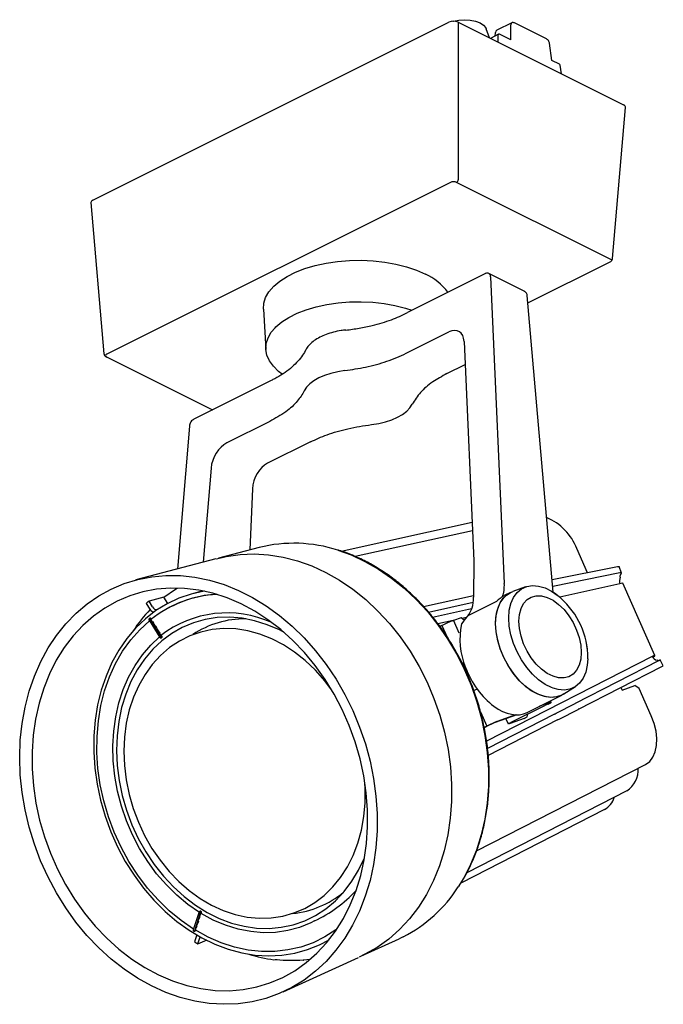
# Model space of a CAD drawing. Units: millimetres. Extents: x 466.4 to 516.3, y 262.8 to 339.2.
import ezdxf

# ---------------------------------------------------------------- set-up
doc = ezdxf.new("R2010")
doc.units = ezdxf.units.MM

msp = doc.modelspace()

# ---------------------------------------------------------------- linework, layer by layer
for p, q in [((472.074, 325.235), (499.699, 339.048)), ((500.425, 339.048), (500.425, 326.815)), ((500.425, 339.048), (513.268, 332.626)), ((504.597, 339.007), (503.427, 338.422)), ((504.519, 337.675), (504.519, 338.852)), ((507.274, 337.758), (504.793, 338.999)), ((502.862, 337.83), (502.595, 338.546)), ((503.554, 338.111), (502.926, 337.797)), ((503.299, 338.228), (503.261, 337.965)), ((503.528, 337.497), (503.528, 338.063)), ((504.519, 337.675), (503.646, 338.111)), ((507.702, 336.083), (507.512, 337.413)), ((508.282, 335.794), (507.702, 336.083)), ((508.433, 335.044), (508.337, 335.716)), ((512.414, 320.699), (513.418, 332.434)), ((499.82, 326.613), (473.159, 313.279)), ((512.373, 320.576), (500.304, 326.613)), ((471.924, 325.043), (472.928, 313.308)), ((505.833, 317.254), (512.22, 320.447)), ((502.506, 319.519), (496.499, 316.515)), ((505.596, 318.137), (502.811, 319.529)), ((502.939, 319.288), (504.006, 295.473)), ((507.799, 294.79), (505.782, 317.834)), ((485.306, 316.766), (485.495, 313.645)), ((496.388, 313.34), (499.705, 314.999)), ((500.884, 314.25), (501.647, 297.215)), ((473.122, 313.056), (481.351, 308.942)), ((499.545, 311.761), (500.964, 312.47)), ((485.903, 311.221), (479.901, 308.217)), ((479.559, 307.686), (478.629, 296.584)), ((485.797, 308.044), (482.479, 306.385)), ((488.954, 306.465), (485.637, 304.807)), ((481.242, 304.429), (480.628, 297.109)), ((484.458, 302.82), (484.263, 298.068)), ((491.339, 297.982), (501.513, 300.218)), ((501.542, 299.563), (492.433, 297.561)), ((484.978, 298.258), (481.811, 297.421)), ((510.474, 296.299), (509.64, 298.173)), ((481.621, 297.37), (475.413, 295.739)), ((501.647, 297.215), (501.627, 294.397)), ((512.795, 296.767), (507.716, 295.743)), ((513.112, 296.292), (512.928, 296.767)), ((512.979, 296.291), (507.76, 295.239)), ((513.011, 295.946), (513.012, 296.057)), ((513.012, 296.057), (513.111, 296.28)), ((505.647, 295.202), (504.662, 294.838)), ((512.983, 295.433), (508.311, 294.407)), ((515.697, 289.86), (513.195, 295.487)), ((477.585, 294.405), (476.43, 294.09)), ((477.888, 293.919), (477.585, 294.405)), ((480.597, 294.893), (479.695, 294.641)), ((497.739, 293.682), (501.628, 294.536)), ((504.492, 294.765), (504.007, 294.523)), ((476.215, 293.917), (476.497, 293.466)), ((476.711, 293.64), (476.43, 294.09)), ((478.048, 293.618), (478.011, 293.598)), ((498.118, 293.249), (501.601, 294.014)), ((503.4, 294.068), (501.173, 292.955)), ((477.032, 293.417), (476.93, 293.334)), ((477.05, 293.416), (477.032, 293.417)), ((498.443, 292.857), (501.449, 293.518)), ((476.433, 292.622), (477.274, 291.274)), ((476.504, 292.76), (476.449, 292.73)), ((477.37, 291.352), (476.529, 292.7)), ((476.58, 292.66), (476.682, 292.498)), ((476.617, 292.689), (476.594, 292.726)), ((476.682, 292.498), (476.728, 292.51)), ((476.84, 292.33), (476.728, 292.51)), ((476.804, 292.302), (476.905, 292.14)), ((476.905, 292.14), (476.952, 292.152)), ((477.064, 291.972), (476.952, 292.152)), ((500.035, 292.589), (498.855, 292.33)), ((499.17, 292.211), (499.002, 292.126)), ((499.17, 292.211), (499.575, 291.301)), ((500.647, 292.808), (500.052, 292.595)), ((500.052, 292.595), (500.486, 291.62)), ((500.9, 292.627), (500.647, 292.808)), ((501.052, 292.812), (500.738, 292.743)), ((477.028, 291.943), (477.129, 291.781)), ((477.129, 291.781), (477.176, 291.793)), ((477.288, 291.613), (477.176, 291.793)), ((477.252, 291.585), (477.353, 291.422)), ((477.353, 291.422), (477.399, 291.435)), ((477.37, 291.352), (477.435, 291.378)), ((477.435, 291.378), (477.399, 291.435)), ((477.341, 291.239), (477.403, 291.251)), ((515.485, 289.805), (502.632, 283.227)), ((509.525, 286.158), (516.007, 289.481)), ((509.757, 285.699), (516.238, 289.022)), ((515.946, 289.46), (515.878, 289.497)), ((516.11, 289.535), (515.946, 289.46)), ((516.347, 289.079), (516.115, 289.538)), ((513.143, 287.191), (514.135, 287.546)), ((514.473, 287.304), (514.135, 287.546)), ((505.769, 285.441), (508.476, 286.795)), ((508.637, 286.887), (509.52, 287.458)), ((513.055, 287.39), (513.143, 287.191)), ((515.414, 285.189), (514.473, 287.304)), ((504.545, 284.695), (507.211, 286.028)), ((507.497, 286.199), (506.75, 285.932)), ((507.409, 286.099), (507.211, 286.028)), ((507.639, 286.235), (507.587, 286.35)), ((508.02, 285.384), (509.5, 286.145)), ((502.16, 285.485), (502.645, 284.395)), ((507.909, 285.327), (502.699, 282.66)), ((504.975, 285.263), (503.285, 284.658)), ((504.885, 285.265), (503.527, 284.779)), ((505.792, 285.106), (505.823, 285.305)), ((508.252, 284.925), (509.731, 285.686)), ((502.844, 284.466), (502.446, 284.267)), ((502.844, 284.466), (502.645, 284.395)), ((508.14, 284.868), (502.763, 282.115)), ((503.527, 284.779), (503.285, 284.658)), ((504.136, 284.963), (504.316, 284.558)), ((505.549, 284.985), (504.458, 284.594)), ((505.549, 284.985), (505.792, 285.106)), ((502.645, 284.395), (502.441, 284.293)), ((501.853, 274.705), (514.972, 281.419)), ((513.521, 279.352), (501.09, 272.99)), ((511.791, 277.914), (500.635, 272.204)), ((480.31, 269.954), (479.857, 268.573)), ((480.392, 270.017), (480.336, 269.987)), ((479.974, 268.501), (480.427, 269.882)), ((480.233, 269.106), (480.287, 269.27)), ((480.308, 269.456), (480.253, 269.29)), ((480.354, 269.473), (480.308, 269.456)), ((480.354, 269.473), (480.408, 269.637)), ((480.428, 269.824), (480.374, 269.658)), ((480.474, 269.84), (480.428, 269.824)), ((480.474, 269.84), (480.493, 269.899)), ((479.935, 268.463), (479.997, 268.476)), ((480.067, 268.722), (480.013, 268.556)), ((480.041, 268.518), (480.047, 268.535)), ((480.113, 268.738), (480.067, 268.722)), ((480.113, 268.738), (480.167, 268.903)), ((480.188, 269.089), (480.133, 268.923)), ((480.233, 269.106), (480.188, 269.089)), ((480.108, 268.106), (479.956, 267.645)), ((480.219, 267.483), (480.37, 267.945)), ((480.219, 267.483), (480.935, 267.78)), ((492.864, 266.511), (495.843, 267.873)), ((496.163, 268.026), (495.843, 267.873)), ((486.85, 263.755), (492.684, 266.43)), ((488.924, 266.267), (488.44, 266.208)), ((493.189, 266.667), (492.731, 266.452))]:
    msp.add_line(p, q)
at = {"flags": 128}
for points in [[(500.023, 339.122), (500.054, 339.131), (500.467, 339.217), (500.91, 339.246), (501.354, 339.217), (501.767, 339.131), (502.122, 338.995), (502.394, 338.818), (502.566, 338.611), (502.595, 338.546)], [(485.306, 316.766), (485.335, 317.224), (485.48, 317.681), (485.738, 318.125), (486.106, 318.55), (486.577, 318.948), (487.144, 319.314), (487.798, 319.641), (488.529, 319.924), (489.326, 320.16), (490.175, 320.344), (491.064, 320.473), (491.978, 320.545), (492.902, 320.56), (493.824, 320.516), (494.727, 320.415), (495.597, 320.259), (496.422, 320.048), (497.187, 319.788), (497.881, 319.482)], [(486.216, 315.324), (486.274, 315.383), (486.733, 315.771), (487.286, 316.127), (487.923, 316.446), (488.636, 316.722), (489.412, 316.952), (490.239, 317.131), (491.105, 317.256), (491.995, 317.327), (492.896, 317.341), (493.794, 317.299), (494.674, 317.2), (495.522, 317.048), (496.326, 316.843), (496.828, 316.68)], [(486.762, 311.714), (486.491, 311.926), (486.082, 312.328), (485.777, 312.752), (485.58, 313.192), (485.495, 313.64), (485.524, 314.091), (485.665, 314.536), (485.916, 314.969), (486.216, 315.324)], [(491.634, 311.998), (491.077, 311.908), (490.549, 311.782), (490.06, 311.621), (489.618, 311.429), (489.234, 311.208), (488.912, 310.964), (488.659, 310.7), (488.481, 310.421)], [(493.708, 307.807), (494.265, 307.897), (494.793, 308.023), (495.282, 308.184), (495.723, 308.376), (496.108, 308.597), (496.43, 308.841), (496.683, 309.105), (496.861, 309.384)], [(481.671, 297.383), (482.41, 297.56), (483.492, 297.719), (484.596, 297.766), (485.713, 297.7), (486.836, 297.521), (487.957, 297.231), (489.067, 296.833), (490.16, 296.327), (491.227, 295.719), (492.261, 295.013), (493.255, 294.213), (494.201, 293.325), (495.094, 292.355), (495.927, 291.31), (496.693, 290.198), (497.388, 289.026), (498.007, 287.802), (498.545, 286.535), (498.999, 285.234), (499.365, 283.909), (499.642, 282.567), (499.826, 281.22), (499.917, 279.875), (499.913, 278.543), (499.816, 277.233), (499.626, 275.954), (499.343, 274.715), (498.971, 273.526), (498.511, 272.393), (497.968, 271.325), (497.343, 270.33), (496.643, 269.414), (495.872, 268.585), (495.035, 267.847), (494.139, 267.206), (493.189, 266.667)], [(491.086, 298.05), (492.111, 297.679), (493.185, 297.182), (494.234, 296.585), (495.251, 295.89), (496.228, 295.104), (497.158, 294.231), (498.036, 293.277), (498.854, 292.25), (499.608, 291.157), (500.291, 290.005), (500.899, 288.802), (501.428, 287.557), (501.874, 286.278), (502.235, 284.975), (502.506, 283.656), (502.687, 282.331), (502.776, 281.009), (502.773, 279.7), (502.678, 278.412), (502.491, 277.155), (502.213, 275.938), (501.847, 274.768), (501.395, 273.654), (500.86, 272.605), (500.433, 271.902)], [(512.795, 296.767), (512.829, 296.773), (512.858, 296.777), (512.882, 296.779), (512.902, 296.779), (512.916, 296.776), (512.925, 296.772), (512.928, 296.767)], [(475.56, 295.777), (476.64, 295.986), (477.744, 296.084), (478.864, 296.073), (479.994, 295.95), (481.126, 295.717), (482.252, 295.377), (483.365, 294.93), (484.457, 294.38), (485.522, 293.73), (486.551, 292.986), (487.539, 292.151), (488.478, 291.232), (489.363, 290.234), (490.187, 289.165), (490.945, 288.03), (491.632, 286.839), (492.244, 285.598), (492.775, 284.316), (493.224, 283.002), (493.586, 281.664), (493.86, 280.312), (494.043, 278.953), (494.135, 277.598), (494.134, 276.255), (494.041, 274.933), (493.857, 273.641), (493.582, 272.388), (493.218, 271.182), (492.769, 270.03), (492.236, 268.941), (491.623, 267.922), (490.935, 266.98), (490.176, 266.121), (489.351, 265.35), (488.465, 264.673), (487.525, 264.094), (486.537, 263.618), (485.507, 263.246), (484.442, 262.983), (483.35, 262.829), (482.236, 262.785), (481.11, 262.853), (479.978, 263.03), (478.849, 263.317), (477.728, 263.712), (476.625, 264.21), (475.545, 264.811), (474.498, 265.508), (473.488, 266.298), (472.524, 267.176), (471.611, 268.135), (470.756, 269.17), (469.964, 270.273), (469.241, 271.437), (468.591, 272.654), (468.019, 273.916), (467.529, 275.215), (467.123, 276.542), (466.804, 277.889), (466.576, 279.245), (466.438, 280.603), (466.393, 281.954), (466.439, 283.287), (466.578, 284.595), (466.808, 285.869), (467.128, 287.099), (467.535, 288.279), (468.027, 289.4), (468.6, 290.455), (469.251, 291.436), (469.975, 292.338), (470.768, 293.154), (471.624, 293.878), (472.537, 294.507), (473.502, 295.035), (474.512, 295.459), (475.56, 295.777)], [(513.111, 296.28), (513.113, 296.289), (513.109, 296.296), (513.1, 296.3), (513.086, 296.303), (513.066, 296.303), (513.042, 296.301), (513.013, 296.297), (512.979, 296.291)], [(504.505, 293.873), (504.52, 293.92), (504.724, 294.387), (505.001, 294.768), (505.344, 295.053), (505.744, 295.234), (506.19, 295.307), (506.669, 295.269), (507.169, 295.121), (507.676, 294.867), (508.176, 294.515), (508.178, 294.513)], [(475.953, 294.817), (474.929, 294.504), (473.945, 294.084), (473.007, 293.557), (472.122, 292.93), (471.297, 292.206), (470.537, 291.389), (469.848, 290.487), (469.235, 289.506), (468.702, 288.453), (468.253, 287.334), (467.891, 286.159), (467.62, 284.936), (467.44, 283.674), (467.353, 282.382), (467.361, 281.068), (467.462, 279.743), (467.656, 278.416), (467.942, 277.097), (468.317, 275.795), (468.779, 274.519), (469.325, 273.279), (469.95, 272.084), (470.651, 270.942), (471.421, 269.862), (472.256, 268.85), (473.15, 267.916), (474.095, 267.064), (475.086, 266.302), (476.115, 265.635), (477.175, 265.068), (478.257, 264.605), (479.355, 264.248), (480.461, 264.002), (481.565, 263.867), (482.661, 263.844), (483.741, 263.934), (484.796, 264.136), (485.82, 264.449), (486.804, 264.869), (487.742, 265.395), (488.627, 266.023), (489.452, 266.747), (490.212, 267.564), (490.901, 268.466), (491.514, 269.447), (492.047, 270.5), (492.496, 271.619), (492.858, 272.793), (493.13, 274.016), (493.309, 275.279), (493.396, 276.571), (493.388, 277.885), (493.287, 279.21), (493.093, 280.537), (492.808, 281.856), (492.432, 283.158), (491.97, 284.434), (491.424, 285.674), (490.799, 286.869), (490.098, 288.011), (489.328, 289.091), (488.493, 290.103), (487.599, 291.037), (486.654, 291.889), (485.663, 292.65), (484.634, 293.317), (483.574, 293.885), (482.492, 294.348), (481.394, 294.705), (480.289, 294.951), (479.184, 295.086), (478.088, 295.109), (477.008, 295.019), (475.953, 294.817)], [(480.729, 294.866), (480.704, 294.862), (479.711, 294.646), (478.751, 294.321), (477.832, 293.889), (476.961, 293.355), (476.145, 292.723), (475.39, 291.996), (474.703, 291.182), (474.088, 290.287), (473.55, 289.316), (473.094, 288.279), (472.723, 287.183), (472.44, 286.037), (472.248, 284.85), (472.147, 283.63), (472.139, 282.389), (472.223, 281.134), (472.4, 279.877), (472.667, 278.626), (473.023, 277.392), (473.464, 276.185), (473.988, 275.014), (474.589, 273.887), (475.265, 272.814), (476.008, 271.804), (476.814, 270.864), (477.676, 270.001), (478.587, 269.222), (479.54, 268.534), (480.528, 267.941), (481.543, 267.449), (482.577, 267.061), (483.622, 266.78), (484.67, 266.609), (485.713, 266.549), (486.741, 266.599), (487.749, 266.761), (488.726, 267.032), (489.667, 267.411), (490.407, 267.8)], [(477.585, 294.405), (478.479, 295.032), (478.61, 295.112)], [(503.334, 292.355), (503.358, 292.823), (503.431, 293.26), (503.552, 293.658), (503.719, 294.011), (503.928, 294.313), (504.177, 294.561), (504.462, 294.75), (504.662, 294.838)], [(503.334, 292.355), (503.374, 292.954), (503.496, 293.496), (503.695, 293.968), (503.966, 294.357), (504.302, 294.654), (504.662, 294.838)], [(505.142, 292.529), (505.184, 293.053), (505.306, 293.518), (505.505, 293.908), (505.774, 294.21), (506.104, 294.414), (506.484, 294.512), (506.9, 294.501), (507.339, 294.382), (507.786, 294.159), (508.225, 293.839), (508.641, 293.433), (509.021, 292.955), (509.351, 292.422), (509.62, 291.851), (509.819, 291.262), (509.942, 290.674), (509.983, 290.109), (509.942, 289.585), (509.819, 289.12), (509.62, 288.73), (509.351, 288.428), (509.021, 288.225), (508.641, 288.126), (508.225, 288.137), (507.786, 288.256), (507.339, 288.479), (506.9, 288.799), (506.484, 289.205), (506.104, 289.683), (505.774, 290.217), (505.505, 290.788), (505.306, 291.377), (505.184, 291.964), (505.142, 292.529)], [(507.796, 287.332), (507.676, 287.377), (507.169, 287.631), (506.669, 287.983), (506.19, 288.424), (505.744, 288.942), (505.344, 289.523), (505.001, 290.152), (504.724, 290.81), (504.52, 291.48), (504.396, 292.144), (504.354, 292.783), (504.396, 293.381), (504.505, 293.873)], [(486.926, 291.657), (486.545, 291.854), (485.593, 292.266), (484.626, 292.571), (483.653, 292.765), (482.683, 292.848), (481.725, 292.817), (480.789, 292.674), (479.881, 292.42), (479.013, 292.057), (478.19, 291.589), (477.421, 291.019), (476.714, 290.354), (476.075, 289.599), (475.509, 288.762), (475.022, 287.85), (474.619, 286.872), (474.303, 285.837), (474.078, 284.754), (473.945, 283.635), (473.906, 282.488), (473.96, 281.325), (474.109, 280.158), (474.349, 278.995), (474.679, 277.85), (475.096, 276.731), (475.596, 275.65), (476.174, 274.617), (476.825, 273.642), (477.543, 272.732), (478.321, 271.898), (479.152, 271.147), (480.027, 270.485), (480.94, 269.92), (481.881, 269.455), (482.841, 269.096), (483.812, 268.847), (484.785, 268.708), (485.75, 268.682), (486.699, 268.769), (487.622, 268.968), (488.511, 269.276), (489.358, 269.693), (490.154, 270.212), (490.893, 270.83), (491.567, 271.541), (492.17, 272.338), (492.697, 273.214), (493.143, 274.16), (493.164, 274.212)], [(479.891, 268.631), (478.928, 269.292), (478.006, 270.046), (477.133, 270.889), (476.315, 271.812), (475.56, 272.808), (474.874, 273.87), (474.262, 274.988), (473.729, 276.153), (473.28, 277.356), (472.918, 278.587), (472.647, 279.835), (472.468, 281.091), (472.383, 282.345), (472.393, 283.585), (472.497, 284.802), (472.696, 285.985), (472.986, 287.126), (473.366, 288.214), (473.833, 289.242), (474.383, 290.199), (475.011, 291.08), (475.712, 291.875), (476.467, 292.567)], [(476.529, 292.7), (476.51, 292.721), (476.486, 292.734), (476.462, 292.735), (476.441, 292.725), (476.425, 292.705), (476.418, 292.679), (476.421, 292.65), (476.433, 292.622)], [(508.637, 286.887), (508.618, 286.874), (508.207, 286.688), (507.75, 286.614), (507.257, 286.653), (506.744, 286.805), (506.224, 287.065), (505.711, 287.426), (505.219, 287.879), (504.761, 288.411), (504.35, 289.008), (503.998, 289.653), (503.713, 290.329), (503.504, 291.017), (503.377, 291.699), (503.334, 292.355)], [(508.637, 286.887), (508.476, 286.795), (508.059, 286.651), (507.601, 286.614), (507.114, 286.684), (506.611, 286.861), (506.104, 287.14), (505.608, 287.512), (505.134, 287.969), (504.694, 288.499), (504.302, 289.088), (503.966, 289.721), (503.695, 290.382), (503.496, 291.052), (503.374, 291.716), (503.334, 292.355)], [(490.601, 287.21), (490.069, 287.912), (489.341, 288.737), (488.557, 289.482), (487.727, 290.141), (486.858, 290.705), (485.96, 291.171), (485.04, 291.533), (484.109, 291.787), (483.175, 291.931), (482.247, 291.964), (481.336, 291.885), (480.449, 291.694), (479.597, 291.395), (478.786, 290.99), (478.026, 290.483), (477.324, 289.879), (476.686, 289.183), (476.12, 288.404), (475.631, 287.548), (475.223, 286.624), (474.901, 285.642), (474.668, 284.61), (474.526, 283.54), (474.477, 282.442), (474.521, 281.327), (474.657, 280.206), (474.885, 279.089), (475.202, 277.99), (475.605, 276.917), (476.09, 275.882), (476.652, 274.895), (477.286, 273.966), (477.985, 273.104), (478.742, 272.317), (479.549, 271.614), (480.4, 271.002), (481.285, 270.486), (482.195, 270.072), (483.122, 269.764), (484.055, 269.565), (484.987, 269.476), (485.908, 269.499), (486.808, 269.634), (487.679, 269.879), (488.511, 270.231), (489.297, 270.688), (490.03, 271.245), (490.7, 271.895), (491.303, 272.634), (491.831, 273.453), (492.28, 274.343), (492.646, 275.298), (492.924, 276.306), (493.111, 277.358), (493.207, 278.443), (493.21, 279.551), (493.186, 279.981)], [(477.274, 291.274), (477.293, 291.252), (477.316, 291.24), (477.34, 291.239), (477.362, 291.249), (477.377, 291.268), (477.384, 291.295), (477.381, 291.324), (477.37, 291.352)], [(477.403, 291.251), (477.426, 291.262), (477.443, 291.284), (477.451, 291.314), (477.448, 291.347), (477.435, 291.378)], [(480.343, 269.921), (479.444, 270.542), (478.585, 271.254), (477.775, 272.051), (477.02, 272.926), (476.327, 273.872), (475.703, 274.878), (475.152, 275.938), (474.681, 277.041), (474.292, 278.176), (473.99, 279.336), (473.778, 280.507), (473.656, 281.681), (473.627, 282.847), (473.691, 283.995), (473.846, 285.113), (474.092, 286.193), (474.426, 287.224), (474.846, 288.197), (475.347, 289.104), (475.925, 289.936), (476.576, 290.686), (477.25, 291.313)], [(515.521, 289.742), (515.586, 289.778), (515.657, 289.821), (515.693, 289.85), (515.693, 289.863), (515.657, 289.859), (515.587, 289.84), (515.485, 289.805)], [(510.49, 289.617), (510.449, 289.117), (510.324, 288.578), (510.121, 288.111), (509.844, 287.73), (509.501, 287.445), (509.101, 287.264), (508.655, 287.192), (508.176, 287.23), (507.796, 287.332)], [(516.007, 289.481), (516.037, 289.496), (516.062, 289.509), (516.082, 289.52), (516.098, 289.528), (516.109, 289.534), (516.114, 289.537), (516.115, 289.537), (516.11, 289.535)], [(507.409, 286.099), (507.496, 286.143), (507.565, 286.18), (507.612, 286.209), (507.636, 286.228), (507.636, 286.237), (507.612, 286.235), (507.565, 286.222), (507.497, 286.199)], [(504.458, 284.594), (504.389, 284.571), (504.343, 284.558), (504.319, 284.556), (504.319, 284.565), (504.343, 284.584), (504.39, 284.613), (504.458, 284.65), (504.545, 284.695)], [(514.972, 281.419), (515.291, 281.649), (515.546, 281.977), (515.728, 282.392), (515.83, 282.88), (515.849, 283.422), (515.783, 284.001), (515.637, 284.597), (515.414, 285.189)], [(480.427, 269.882), (480.431, 269.909), (480.425, 269.939), (480.411, 269.965), (480.39, 269.983), (480.366, 269.992), (480.342, 269.99), (480.322, 269.976), (480.31, 269.954)], [(480.493, 269.899), (480.498, 269.93), (480.491, 269.962), (480.475, 269.991), (480.452, 270.012), (480.425, 270.022), (480.399, 270.019), (480.392, 270.017)], [(489.282, 269.262), (488.994, 269.117), (488.117, 268.761), (487.202, 268.513), (486.259, 268.374), (485.295, 268.346), (484.32, 268.428), (483.341, 268.621), (482.368, 268.923), (481.41, 269.33), (480.474, 269.84)], [(479.857, 268.573), (479.853, 268.545), (479.859, 268.516), (479.873, 268.49), (479.894, 268.471), (479.918, 268.462), (479.942, 268.465), (479.962, 268.478), (479.974, 268.501)], [(491.007, 268.621), (490.933, 268.567), (490.072, 268.017), (489.161, 267.57), (488.206, 267.232), (487.217, 267.005), (486.201, 266.89), (485.166, 266.889), (484.122, 267.002), (483.075, 267.227), (482.036, 267.563), (481.012, 268.007), (480.013, 268.556)]]:
    msp.add_lwpolyline(points, dxfattribs=at)
for centre, radius, start, end in [((503.339, 338.217), 0.041, 104.62712, 165.51735), ((503.581, 338.065), 0.0537, 120.45651, 181.82829), ((503.6, 338.019), 0.103, 63.43495, 116.56505), ((508.236, 335.702), 0.103, 8.13073, 63.43495), ((500.177, 326.827), 0.249, 300.78975, 357.14804), ((496.024, 315.36), 4.522, 37.03096, 65.74696), ((505.657, 296.635), 4.27, 21.11644, 67.48184), ((487.671, 287.512), 11.077, 72.04449, 104.0703), ((513.536, 295.66), 0.598, 151.4253, 202.30063), ((513.186, 295.078), 0.409, 88.77009, 119.85313), ((482.166, 285.697), 8.926, 92.91008, 128.73897), ((482.197, 285.741), 8.903, 93.43625, 117.77533), ((504.293, 289.663), 6.204, 6.08842, 54.79129), ((482.822, 285.973), 10.332, 128.2188, 129.74927), ((484.696, 285.562), 11.356, 136.08826, 146.79411), ((482.499, 284.766), 8.413, 65.69685, 127.70829), ((476.531, 292.696), 0.0694, 25.4112, 112.71915), ((483.89, 285.329), 7.392, 89.65165, 123.36159), ((503.399, 283.712), 9.492, 110.64677, 116.4548), ((506.251, 291.12), 5.686, 167.77656, 202.47713), ((504.828, 289.744), 5.663, 358.71955, 11.35477), ((515.982, 290.035), 0.548, 204.76686, 259.05294), ((514.645, 292.201), 3.556, 296.61642, 298.58766), ((506.423, 276.932), 11.271, 113.62056, 115.03474), ((518.221, 269.187), 19.069, 117.13065, 117.21764), ((477.498, 344.757), 66.76, 297.09911, 297.20677), ((517.785, 270.029), 17.607, 117.12704, 117.22126), ((506.874, 275.897), 9.492, 110.64678, 116.45478), ((504.958, 280.216), 4.747, 110.6472, 116.45436), ((477.999, 343.773), 66.169, 297.09882, 297.20744), ((512.405, 281.01), 1.999, 303.95407, 3.33399), ((511.028, 279.284), 1.568, 299.12115, 343.81853), ((486.808, 277.17), 7.381, 275.96583, 309.72415), ((484.588, 279.034), 10.841, 295.65406, 316.84227), ((491.103, 277.889), 11.086, 297.16122, 327.31443), ((479.984, 268.533), 0.059, 282.71009, 345.02095), ((487.639, 279.82), 14.396, 237.74584, 238.97181), ((487.6, 277.621), 11.469, 252.60334, 262.59095), ((487.544, 276.566), 10.366, 263.32192, 274.70514)]:
    msp.add_arc(centre, radius, start, end)
for centre, major_axis, ratio, start_param, end_param in [((500.062, 338.865), (0.514, 0), 0.501371, 0.786768, 2.354825), ((504.761, 338.706), (-0.171, 0.298), 0.580519, 6.252134, 7.049135), ((503.568, 338.11), (-0.134, 0.316), 0.641458, 0.040921, 0.839732), ((512.903, 332.445), (0.515, 0), 0.498632, 6.240537, 7.067214), ((500.062, 326.492), (0.343, 0), 0.501371, 0.786768, 2.354825), ((472.439, 325.054), (0.515, 0), 0.498632, 2.357564, 3.184241), ((502.576, 319.072), (0.238, 0.456), 0.603535, 5.485797, 6.284418), ((499.674, 313.53), (0.805, 1.513), 0.599039, 5.490633, 6.982889), ((473.402, 313.158), (0.344, 0), 0.498632, 2.357564, 3.925621), ((482.447, 304.917), (0.805, 1.513), 0.599039, 0.699704, 2.19196), ((485.668, 303.307), (0.726, 1.553), 0.625201, 0.668257, 2.160514), ((501.457, 296.824), (-1.838, 3.101), 0.57105, 3.570753, 3.960605), ((499.203, 295.686), (-1.584, 3.039), 0.603536, 3.378071, 3.991342), ((506.192, 290.634), (-2.276, 3.839), 0.57105, 6.242301, 6.306541), ((476.911, 293.712), (-0.216, 0.266), 0.599818, 1.364631, 2.673628), ((476.693, 293.536), (-0.215, 0.267), 0.586057, 1.367246, 2.676243), ((503.265, 289.171), (-0.716, 4.504), 0.704614, 0.506057, 0.689698), ((503.734, 289.405), (-2.059, 3.951), 0.603536, 0.236479, 0.276837), ((503.734, 289.405), (-2.059, 3.951), 0.603536, 1.376901, 3.131444), ((480.304, 268.179), (0.178, 0.293), 0.431424, 1.870854, 2.069674), ((480.571, 268.014), (0.181, 0.291), 0.445184, 1.844548, 2.073762), ((485.328, 281.472), (20.506, 3.048), 0.733801, 4.642222, 4.652745), ((471.335, 279.656), (27.724, 3.875), 0.618618, 5.195589, 5.196356), ((489.544, 279.343), (-3.629, 17.679), 0.291388, 2.343575, 2.344342), ((486.524, 281.451), (-2.75, 15.418), 0.251749, 2.929065, 2.939587)]:
    msp.add_ellipse(centre, major_axis=major_axis, ratio=ratio, start_param=start_param, end_param=end_param)
for points, knots in [([(504.793, 338.999), (504.764, 339.01), (504.709, 339.031), (504.638, 339.029), (504.606, 339.009), (504.598, 339.003)], [0, 0, 0, 0, 0.445491, 0.854836, 1, 1, 1, 1]), ([(507.512, 337.413), (507.506, 337.443), (507.491, 337.514), (507.432, 337.622), (507.354, 337.71), (507.297, 337.744), (507.274, 337.758)], [0, 0, 0, 0, 0.21823, 0.509062, 0.800661, 1, 1, 1, 1]), ([(512.22, 320.447), (512.252, 320.466), (512.321, 320.507), (512.392, 320.592), (512.404, 320.662), (512.409, 320.69)], [0, 0, 0, 0, 0.348549, 0.732149, 1, 1, 1, 1]), ([(502.814, 319.525), (502.81, 319.528), (502.773, 319.557), (502.678, 319.566), (502.578, 319.552), (502.522, 319.527), (502.506, 319.519)], [0, 0, 0, 0, 0.041434, 0.442578, 0.830343, 1, 1, 1, 1]), ([(505.782, 317.834), (505.776, 317.874), (505.762, 317.963), (505.691, 318.071), (505.619, 318.137), (505.575, 318.145), (505.574, 318.146)], [0, 0, 0, 0, 0.30091, 0.658999, 0.98624, 1, 1, 1, 1]), ([(491.698, 315.134), (492.049, 315.183), (492.755, 315.281), (493.96, 315.542), (495.247, 315.912), (496.068, 316.284), (496.499, 316.515)], [0, 0, 0, 0, 0.198044, 0.398297, 0.712754, 1, 1, 1, 1]), ([(491.698, 315.134), (491.566, 315.14), (491.245, 315.096), (490.736, 314.985), (490.176, 314.809), (489.674, 314.589), (489.242, 314.329), (488.893, 314.032), (488.688, 313.777), (488.606, 313.621), (488.585, 313.582)], [0, 0, 0, 0, 0.076016, 0.220664, 0.365668, 0.511081, 0.657013, 0.803451, 0.949698, 1, 1, 1, 1]), ([(488.585, 313.584), (488.575, 313.563), (488.488, 313.386), (488.284, 313.066), (487.904, 312.609), (487.416, 312.171), (487.043, 311.876), (486.812, 311.739), (486.798, 311.731)], [0, 0, 0, 0, 0.029924, 0.259287, 0.501941, 0.743623, 0.984077, 1, 1, 1, 1]), ([(472.934, 313.302), (472.938, 313.275), (472.945, 313.214), (473.011, 313.124), (473.082, 313.081), (473.122, 313.056)], [0, 0, 0, 0, 0.242645, 0.567162, 1, 1, 1, 1]), ([(491.634, 311.998), (492.174, 312.079), (493.315, 312.251), (494.948, 312.698), (495.902, 313.123), (496.388, 313.34)], [0, 0, 0, 0, 0.306381, 0.647008, 1, 1, 1, 1]), ([(486.798, 311.731), (486.604, 311.607), (486.325, 311.43), (486.001, 311.27), (485.903, 311.221)], [0, 0, 0, 0, 0.695089, 1, 1, 1, 1]), ([(499.545, 311.761), (499.167, 311.552), (498.367, 311.11), (497.431, 310.306), (497.053, 309.695), (496.861, 309.384)], [0, 0, 0, 0, 0.306381, 0.647008, 1, 1, 1, 1]), ([(488.481, 310.421), (488.318, 310.151), (487.974, 309.58), (487.081, 308.764), (486.23, 308.287), (485.797, 308.044)], [0, 0, 0, 0, 0.306381, 0.647008, 1, 1, 1, 1]), ([(479.901, 308.217), (479.868, 308.196), (479.785, 308.146), (479.698, 308.057), (479.665, 307.986), (479.659, 307.973)], [0, 0, 0, 0, 0.354827, 0.883229, 1, 1, 1, 1]), ([(479.659, 307.973), (479.633, 307.928), (479.581, 307.836), (479.567, 307.736), (479.559, 307.686)], [0, 0, 0, 0, 0.495065, 1, 1, 1, 1]), ([(488.954, 306.465), (489.373, 306.655), (490.257, 307.054), (491.864, 307.523), (493.086, 307.711), (493.708, 307.807)], [0, 0, 0, 0, 0.306381, 0.647008, 1, 1, 1, 1]), ([(500.478, 271.945), (500.656, 272.229), (501.029, 272.822), (501.509, 273.804), (501.933, 274.866), (502.279, 275.978), (502.545, 277.134), (502.73, 278.324), (502.832, 279.543), (502.851, 280.782), (502.786, 282.034), (502.639, 283.29), (502.409, 284.543), (502.1, 285.785), (501.711, 287.007), (501.247, 288.204), (500.709, 289.366), (500.102, 290.487), (499.428, 291.56), (498.693, 292.577), (497.9, 293.533), (497.055, 294.422), (496.162, 295.237), (495.228, 295.974), (494.259, 296.627), (493.259, 297.196), (492.236, 297.663), (491.529, 297.945), (491.163, 298.044), (491.148, 298.048)], [0, 0, 0, 0, 0.035119, 0.073555, 0.112018, 0.150502, 0.189004, 0.227518, 0.266042, 0.304571, 0.343105, 0.381641, 0.420178, 0.458717, 0.497257, 0.535798, 0.574341, 0.612886, 0.651432, 0.689981, 0.728531, 0.767081, 0.805631, 0.844178, 0.882718, 0.921248, 0.959763, 0.998258, 1, 1, 1, 1]), ([(503.865, 294.441), (503.804, 294.4), (503.66, 294.301), (503.492, 294.157), (503.401, 294.069), (503.4, 294.068)], [0, 0, 0, 0, 0.419763, 0.993722, 1, 1, 1, 1]), ([(500.997, 288.946), (500.965, 289.014), (500.902, 289.148), (500.8, 289.27), (500.734, 289.3), (500.723, 289.305)], [0, 0, 0, 0, 0.454202, 0.908543, 1, 1, 1, 1])]:
    msp.add_open_spline(points, degree=3, knots=knots)

doc.saveas('drawing.dxf')
